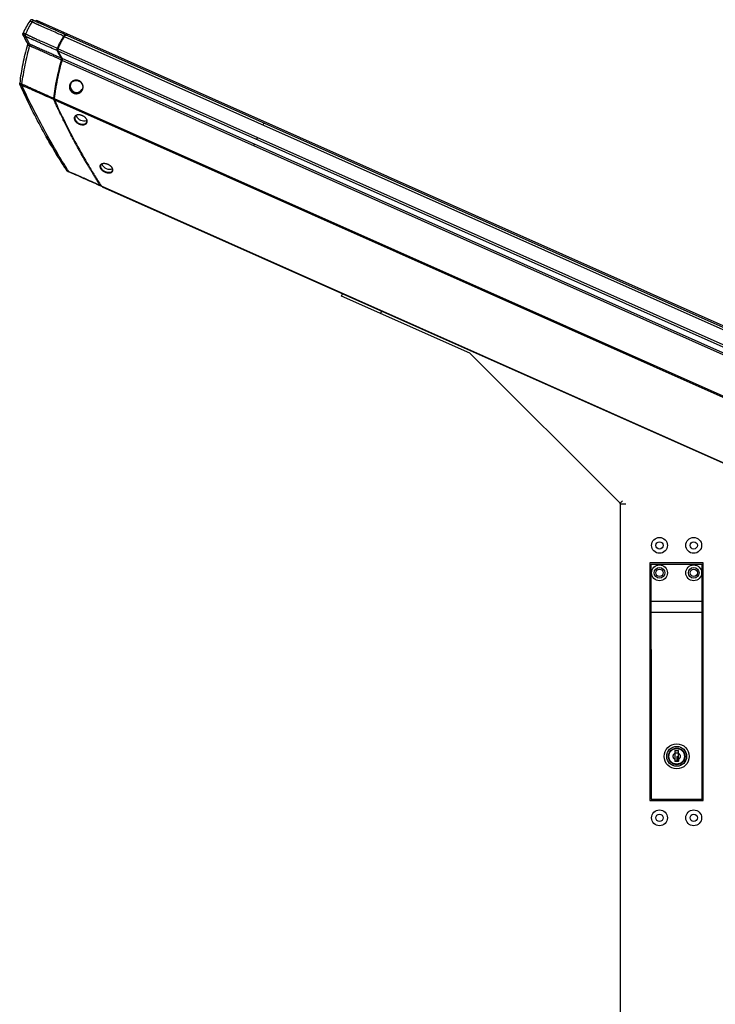
# Paper-space layout '_Left' of a CAD drawing. Units: inches. Extents: x -15.4 to 17.4, y 0 to 46.1.
# Drawn here: x -15.4 to 0.9, y 23 to 46.1 of the extents above; entities that cross this region are included whole.
import ezdxf

# ---------------------------------------------------------------- set-up
doc = ezdxf.new("R2010")
doc.units = ezdxf.units.IN
doc.header["$MEASUREMENT"] = 0

psp = doc.layouts.new('_Left')

# ---------------------------------------------------------------- linework, layer by layer
at = {"color": 7, "linetype": 'Continuous', "lineweight": 25}
for p, q in [((-14.987, 46.049), (-14.974, 46.078)), ((-14.974, 46.078), (17.265, 31.724)), ((-15.286, 45.719), (-15.286, 45.719)), ((-15.282, 45.735), (-15.269, 45.712)), ((-15.192, 45.547), (-15.247, 45.648)), ((-14.326, 45.698), (16.55, 31.951)), ((-14.275, 45.732), (-14.259, 45.725)), ((-14.249, 45.72), (16.514, 32.024)), ((-14.481, 45.415), (16.443, 31.647)), ((-14.479, 45.36), (16.401, 31.611)), ((-14.479, 45.36), (-14.385, 45.187)), ((-14.385, 45.187), (16.209, 31.566)), ((-14.38, 45.14), (16.171, 31.538)), ((-14.371, 45.149), (-14.374, 45.14)), ((-15.369, 44.59), (-15.369, 44.605)), ((-14.561, 44.246), (15.628, 30.805)), ((-14.556, 44.213), (15.6, 30.787)), ((-13.465, 42.203), (13.376, 30.253)), ((-13.451, 42.186), (-13.464, 42.192)), ((-13.438, 42.181), (13.342, 30.257)), ((-7.839, 39.62), (-7.813, 39.676)), ((-4.834, 38.282), (-7.839, 39.62)), ((-4.834, 38.282), (-1.322, 34.77)), ((-1.322, 34.77), (-1.267, 34.825)), ((-1.313, 3.563), (-1.313, 34.749)), ((-1.188, 34.749), (-1.313, 34.749)), ((-0.623, 33.379), (-0.623, 27.816)), ((0.627, 33.379), (-0.623, 33.379)), ((-0.593, 31.348), (-0.593, 33.348)), ((-0.593, 33.348), (0.598, 33.348)), ((0.598, 27.848), (0.598, 33.348)), ((0.627, 27.816), (0.627, 33.379)), ((0.598, 32.47), (-0.593, 32.47)), ((-0.593, 32.225), (0.598, 32.225)), ((-0.593, 31.348), (-0.591, 31.348)), ((-0.591, 31.348), (-0.591, 27.848)), ((-0.17, 28.927), (-0.169, 28.927)), ((-0.075, 29.021), (-0.075, 29.022)), ((-0.036, 28.983), (0.043, 28.983)), ((-0.036, 28.983), (-0.036, 28.92)), ((-0.035, 28.93), (0.043, 28.93)), ((-0.035, 28.927), (-0.035, 28.93)), ((0.007, 28.848), (0.007, 28.737)), ((0.007, 28.848), (0.043, 28.848)), ((0.043, 28.92), (0.043, 28.983)), ((0.043, 28.93), (0.043, 28.927)), ((0.082, 29.022), (0.082, 29.021)), ((0.177, 28.927), (0.177, 28.927)), ((-0.169, 28.769), (-0.17, 28.769)), ((-0.075, 28.674), (-0.075, 28.675)), ((-0.036, 28.776), (-0.036, 28.731)), ((0.043, 28.731), (-0.036, 28.731)), ((-0.035, 28.737), (-0.035, 28.769)), ((0.043, 28.737), (-0.035, 28.737)), ((0.043, 28.731), (0.043, 28.776)), ((0.043, 28.769), (0.043, 28.737)), ((0.082, 28.675), (0.082, 28.674)), ((0.177, 28.769), (0.176, 28.769)), ((-0.623, 27.816), (0.627, 27.816)), ((-0.591, 27.848), (0.598, 27.848))]:
    psp.add_line(p, q, dxfattribs=at)
at = {"color": 8, "linetype": 'Continuous', "lineweight": 25}
for p, q in [((-14.933, 46.025), (-14.92, 46.054)), ((-6.9, 39.27), (-6.925, 39.213))]:
    psp.add_line(p, q, dxfattribs=at)
at = {"color": 7, "linetype": 'Continuous', "lineweight": 25}
for centre, radius in [((-0.398, 33.785), 0.185), ((0.403, 33.785), 0.185), ((-0.398, 33.785), 0.0846), ((0.403, 33.785), 0.0846), ((-0.398, 33.144), 0.185), ((-0.398, 33.144), 0.125), ((-0.398, 33.144), 0.0846), ((0.403, 33.144), 0.185), ((0.403, 33.144), 0.125), ((0.403, 33.144), 0.0846), ((0.004, 28.848), 0.293), ((0.004, 28.848), 0.233), ((0.004, 28.848), 0.195), ((0.004, 28.848), 0.191), ((0.004, 28.848), 0.19), ((0.004, 28.848), 0.182), ((-0.398, 27.41), 0.185), ((-0.398, 27.41), 0.0846), ((0.403, 27.41), 0.185), ((0.403, 27.41), 0.0846)]:
    psp.add_circle(centre, radius, dxfattribs=at)
for centre, radius, start, end in [((-14.036, 44.538), 0.152, 157.063, 329.2526), ((-13.865, 43.917), 0.196, 201.1547, 290.4873), ((-13.263, 42.785), 0.198, 202.2834, 289.4401), ((-1.343, 34.749), 0.03, 360, 45)]:
    psp.add_arc(centre, radius, start, end, dxfattribs=at)
for points, knots in [([(-15.056, 46.08), (-15.06, 46.081), (-15.067, 46.085), (-15.079, 46.088), (-15.089, 46.089), (-15.1, 46.088), (-15.112, 46.083), (-15.121, 46.075), (-15.128, 46.066), (-15.132, 46.06), (-15.134, 46.057)], [0, 0, 0, 0, 0.000413432, 0.000744178, 0.000950893, 0.001116266, 0.001281639, 0.001488355, 0.001736414, 0.001984464, 0.001984464, 0.001984464, 0.001984464]), ([(-15.134, 46.057), (-15.163, 46.013), (-15.22, 45.922), (-15.266, 45.824), (-15.288, 45.775)], [0, 0, 0, 0, 0.004066428, 0.00813283, 0.00813283, 0.00813283, 0.00813283]), ([(-15.228, 45.755), (-15.217, 45.779), (-15.192, 45.832), (-15.156, 45.904), (-15.119, 45.971), (-15.092, 46.017), (-15.081, 46.034)], [0.1117141, 0.1117141, 0.1117141, 0.1117141, 0.2840242, 0.5340242, 0.7840242, 0.9223101, 0.9223101, 0.9223101, 0.9223101]), ([(-15.081, 46.034), (-15.082, 46.034), (-15.09, 46.038), (-15.102, 46.044), (-15.114, 46.048), (-15.12, 46.051), (-15.123, 46.052), (-15.126, 46.053), (-15.128, 46.054), (-15.13, 46.055), (-15.132, 46.055), (-15.133, 46.055), (-15.133, 46.055), (-15.133, 46.055), (-15.133, 46.055), (-15.133, 46.055), (-15.133, 46.055), (-15.133, 46.055), (-15.133, 46.055), (-15.133, 46.056), (-15.133, 46.056), (-15.134, 46.056), (-15.134, 46.056), (-15.134, 46.057), (-15.134, 46.057), (-15.134, 46.057), (-15.134, 46.057)], [0.05275155, 0.05275155, 0.05275155, 0.05275155, 0.05279829, 0.05341881, 0.05385318, 0.05410139, 0.05425652, 0.05438062, 0.05450472, 0.05472191, 0.05503217, 0.05540448, 0.05577679, 0.0561491, 0.05652141, 0.05689373, 0.05739014, 0.05801066, 0.0590035, 0.06024454, 0.06173379, 0.06322303, 0.0652087, 0.06769078, 0.07066928, 0.07267685, 0.07267685, 0.07267685, 0.07267685]), ([(-15.081, 46.034), (-15.078, 46.039), (-15.075, 46.045), (-15.068, 46.054), (-15.064, 46.059), (-15.055, 46.066), (-15.05, 46.068), (-15.041, 46.07), (-15.036, 46.069), (-15.032, 46.068)], [0, 0, 0, 0, 0.25, 0.25, 0.5, 0.5, 0.75, 0.75, 1, 1, 1, 1]), ([(-14.334, 45.701), (-14.364, 45.714), (-14.434, 45.745), (-14.552, 45.798), (-14.675, 45.852), (-14.784, 45.9), (-14.855, 45.931), (-14.897, 45.95), (-14.921, 45.961), (-14.94, 45.969), (-14.953, 45.975), (-14.967, 45.981), (-14.983, 45.989), (-15.005, 45.999), (-15.023, 46.008), (-15.04, 46.016), (-15.059, 46.025), (-15.073, 46.031), (-15.081, 46.034), (-15.081, 46.034)], [0, 0, 0, 0, 0.118397, 0.273414, 0.465104, 0.605096, 0.70261, 0.74178, 0.773563, 0.797982, 0.814868, 0.824269, 0.853098, 0.881362, 0.909283, 0.929695, 0.958938, 0.996981, 1, 1, 1, 1]), ([(-15.071, 46.086), (-15.07, 46.085), (-15.067, 46.084), (-15.063, 46.083), (-15.06, 46.081), (-15.057, 46.08), (-15.056, 46.08)], [0, 0, 0, 0, 0.263178, 0.517249, 0.76258, 1, 1, 1, 1]), ([(-15.056, 46.08), (-15.056, 46.08), (-15.056, 46.08), (-15.056, 46.08), (-15.056, 46.08), (-15.056, 46.08), (-15.055, 46.079), (-15.055, 46.079), (-15.055, 46.079), (-15.055, 46.079), (-15.055, 46.079), (-15.055, 46.079), (-15.055, 46.079), (-15.055, 46.079), (-15.055, 46.079), (-15.055, 46.079), (-15.055, 46.079), (-15.054, 46.079), (-15.053, 46.078), (-15.051, 46.078), (-15.05, 46.077), (-15.049, 46.076), (-15.046, 46.075), (-15.042, 46.074), (-15.035, 46.07), (-15.026, 46.067), (-15.021, 46.064), (-15.02, 46.064)], [0.05168664, 0.05168664, 0.05168664, 0.05168664, 0.05178062, 0.05475912, 0.05773761, 0.0602197, 0.06220536, 0.06369461, 0.06518386, 0.0664249, 0.06741773, 0.06803825, 0.06853467, 0.06890698, 0.06927929, 0.0696516, 0.07002392, 0.07039623, 0.07070649, 0.07092367, 0.07104778, 0.07117188, 0.07132701, 0.07157522, 0.07200958, 0.0726301, 0.07267691, 0.07267691, 0.07267691, 0.07267691]), ([(-15.02, 46.064), (-15.02, 46.064), (-15.014, 46.061), (-15.001, 46.055), (-14.982, 46.047), (-14.967, 46.04), (-14.955, 46.035), (-14.943, 46.029), (-14.927, 46.022), (-14.906, 46.013), (-14.882, 46.002), (-14.857, 45.991), (-14.821, 45.975), (-14.747, 45.942), (-14.619, 45.885), (-14.453, 45.811), (-14.332, 45.757), (-14.275, 45.732)], [0, 0, 0, 0, 0.002239, 0.034563, 0.066583, 0.082526, 0.09885, 0.11355, 0.130993, 0.163251, 0.19551, 0.227769, 0.260027, 0.342434, 0.518095, 0.771081, 1, 1, 1, 1]), ([(-15.295, 45.755), (-15.295, 45.755), (-15.295, 45.754), (-15.296, 45.752), (-15.295, 45.751), (-15.296, 45.75), (-15.295, 45.75), (-15.272, 45.741), (-15.246, 45.729), (-15.236, 45.724)], [0, 0, 0, 0, 0.24095, 0.48471, 0.698407, 0.770685, 0.854004, 0.944427, 1, 1, 1, 1]), ([(-15.286, 45.719), (-15.29, 45.727), (-15.295, 45.737), (-15.296, 45.75), (-15.295, 45.754), (-15.295, 45.755)], [0, 0, 0, 0, 0.747174, 0.933815, 1, 1, 1, 1]), ([(-15.295, 45.755), (-15.294, 45.758), (-15.293, 45.764), (-15.29, 45.771), (-15.288, 45.775)], [0, 0, 0, 0, 0.3435554, 1, 1, 1, 1]), ([(-15.288, 45.775), (-15.288, 45.775), (-15.288, 45.775), (-15.288, 45.775), (-15.288, 45.775), (-15.288, 45.775), (-15.288, 45.775), (-15.288, 45.775), (-15.288, 45.775), (-15.288, 45.775), (-15.288, 45.775), (-15.288, 45.775), (-15.288, 45.775), (-15.288, 45.775), (-15.288, 45.775), (-15.288, 45.775), (-15.288, 45.776), (-15.288, 45.777), (-15.286, 45.777), (-15.283, 45.777), (-15.276, 45.775), (-15.266, 45.771), (-15.25, 45.764), (-15.236, 45.758), (-15.228, 45.755)], [0.0780706, 0.0780706, 0.0780706, 0.0780706, 0.08085567, 0.08369717, 0.08606508, 0.0879594, 0.08938015, 0.0905641, 0.09151127, 0.09210325, 0.09257683, 0.09293202, 0.093228, 0.09346479, 0.09370159, 0.09399757, 0.09447116, 0.09494474, 0.09541832, 0.09577351, 0.09612869, 0.09660228, 0.09719425, 0.0979044, 0.0979044, 0.0979044, 0.0979044]), ([(-15.286, 45.719), (-15.28, 45.707), (-15.266, 45.683), (-15.254, 45.659), (-15.247, 45.647)], [0, 0, 0, 0, 0.473984, 1, 1, 1, 1]), ([(-15.286, 45.719), (-15.286, 45.719), (-15.286, 45.719), (-15.286, 45.719), (-15.286, 45.718), (-15.266, 45.711), (-15.242, 45.7), (-15.23, 45.695)], [0, 0, 0, 0, 0.089136, 0.336994, 0.610562, 0.808168, 1, 1, 1, 1]), ([(-15.23, 45.695), (-15.232, 45.699), (-15.234, 45.703), (-15.237, 45.712), (-15.238, 45.717), (-15.238, 45.728), (-15.236, 45.734), (-15.233, 45.745), (-15.23, 45.75), (-15.228, 45.755)], [0, 0, 0, 0, 0.25, 0.25, 0.5, 0.5, 0.75, 0.75, 1, 1, 1, 1]), ([(-14.494, 45.366), (-14.545, 45.389), (-14.664, 45.442), (-14.812, 45.508), (-14.929, 45.56), (-14.991, 45.588), (-15.028, 45.604), (-15.048, 45.613), (-15.057, 45.617), (-15.064, 45.62), (-15.072, 45.623), (-15.097, 45.634), (-15.123, 45.645), (-15.149, 45.658), (-15.162, 45.664), (-15.175, 45.67), (-15.187, 45.676), (-15.199, 45.681), (-15.21, 45.686), (-15.22, 45.691), (-15.227, 45.694), (-15.23, 45.695)], [0, 0, 0, 0, 0.206821, 0.474991, 0.590275, 0.672745, 0.722541, 0.737628, 0.752762, 0.756922, 0.768353, 0.784531, 0.85459, 0.871641, 0.891928, 0.908871, 0.92842, 0.94615, 0.964047, 0.982027, 1, 1, 1, 1]), ([(-15.14, 45.521), (-15.155, 45.551), (-15.185, 45.609), (-15.216, 45.667), (-15.23, 45.695)], [0.117876, 0.117876, 0.117876, 0.117876, 0.5291665, 0.9112905, 0.9112905, 0.9112905, 0.9112905]), ([(-15.228, 45.755), (-15.226, 45.754), (-15.222, 45.752), (-15.215, 45.749), (-15.208, 45.746), (-15.201, 45.743), (-15.194, 45.739), (-15.187, 45.736), (-15.179, 45.732), (-15.172, 45.729), (-15.165, 45.726), (-15.158, 45.722), (-15.151, 45.719), (-15.144, 45.715), (-15.137, 45.712), (-15.13, 45.709), (-15.124, 45.705), (-15.109, 45.698), (-15.09, 45.688), (-15.069, 45.678), (-15.054, 45.67), (-15.042, 45.665), (-15.031, 45.661), (-14.997, 45.646), (-14.934, 45.617), (-14.804, 45.559), (-14.654, 45.492), (-14.536, 45.44), (-14.488, 45.419)], [0, 0, 0, 0, 0.012017, 0.023928, 0.035704, 0.047323, 0.058759, 0.069994, 0.080999, 0.091761, 0.102276, 0.112542, 0.122555, 0.132312, 0.141812, 0.151083, 0.160166, 0.169086, 0.209345, 0.238333, 0.254017, 0.271085, 0.284364, 0.296592, 0.40448, 0.534377, 0.812188, 1, 1, 1, 1]), ([(-14.488, 45.419), (-14.466, 45.468), (-14.443, 45.517), (-14.392, 45.611), (-14.364, 45.656), (-14.334, 45.701)], [0, 0, 0, 0, 0.5, 0.5, 1, 1, 1, 1]), ([(-14.326, 45.698), (-14.341, 45.675), (-14.356, 45.653), (-14.383, 45.607), (-14.397, 45.584), (-14.423, 45.537), (-14.435, 45.513), (-14.458, 45.464), (-14.47, 45.44), (-14.481, 45.415)], [0, 0, 0, 0, 0.25, 0.25, 0.5, 0.5, 0.75, 0.75, 1, 1, 1, 1]), ([(-14.323, 45.692), (-14.328, 45.684), (-14.339, 45.668), (-14.354, 45.644), (-14.368, 45.621), (-14.381, 45.599), (-14.394, 45.578), (-14.409, 45.55), (-14.428, 45.513), (-14.452, 45.465), (-14.467, 45.431), (-14.476, 45.413)], [0, 0, 0, 0, 0.093205, 0.182423, 0.267677, 0.348995, 0.426408, 0.499954, 0.646408, 0.813024, 1, 1, 1, 1]), ([(-14.334, 45.701), (-14.332, 45.704), (-14.329, 45.71), (-14.323, 45.717), (-14.318, 45.723), (-14.313, 45.729), (-14.309, 45.733), (-14.305, 45.735), (-14.301, 45.738), (-14.295, 45.739), (-14.288, 45.737), (-14.281, 45.735), (-14.277, 45.733), (-14.275, 45.732)], [0, 0, 0, 0, 0.1067058, 0.1969055, 0.2691609, 0.3577159, 0.4323056, 0.4946657, 0.5460296, 0.6565746, 0.7949226, 0.9009942, 1, 1, 1, 1]), ([(-14.323, 45.692), (-14.324, 45.694), (-14.326, 45.695), (-14.33, 45.698), (-14.332, 45.7), (-14.334, 45.701)], [0, 0, 0, 0, 0.5, 0.5, 1, 1, 1, 1]), ([(-14.326, 45.698), (-14.325, 45.7), (-14.322, 45.704), (-14.318, 45.71), (-14.313, 45.715), (-14.307, 45.721), (-14.299, 45.726), (-14.288, 45.729), (-14.278, 45.73), (-14.268, 45.728), (-14.258, 45.725), (-14.252, 45.722), (-14.249, 45.72)], [0, 0, 0, 0, 0.074063, 0.140104, 0.198496, 0.249781, 0.372768, 0.499527, 0.615687, 0.749364, 0.856788, 1, 1, 1, 1]), ([(-15.187, 45.499), (-15.209, 45.425), (-15.229, 45.351), (-15.266, 45.201), (-15.283, 45.127), (-15.313, 44.977), (-15.327, 44.903), (-15.35, 44.754), (-15.36, 44.679), (-15.369, 44.605)], [0, 0, 0, 0, 0.25, 0.25, 0.5, 0.5, 0.75, 0.75, 1, 1, 1, 1]), ([(-15.317, 44.584), (-15.307, 44.658), (-15.284, 44.808), (-15.242, 45.034), (-15.193, 45.257), (-15.156, 45.405), (-15.137, 45.475)], [0.0277521, 0.0277521, 0.0277521, 0.0277521, 0.2583833, 0.5083833, 0.7583833, 0.9806312, 0.9806312, 0.9806312, 0.9806312]), ([(-15.192, 45.547), (-15.192, 45.547), (-15.192, 45.547), (-15.192, 45.546), (-15.192, 45.546), (-15.192, 45.546), (-15.192, 45.546), (-15.189, 45.544), (-15.181, 45.54), (-15.167, 45.533), (-15.15, 45.525), (-15.14, 45.521)], [0.0176548, 0.0176548, 0.0176548, 0.0176548, 0.01955778, 0.02370063, 0.02680776, 0.02991489, 0.03250417, 0.03457559, 0.03612916, 0.03768272, 0.03919143, 0.03919143, 0.03919143, 0.03919143]), ([(-15.192, 45.547), (-15.19, 45.542), (-15.187, 45.536), (-15.184, 45.525), (-15.184, 45.514), (-15.186, 45.505), (-15.187, 45.499)], [0.000000017, 0.000000017, 0.000000017, 0.000000017, 0.000465516, 0.000931015, 0.001396514, 0.001861995, 0.001861995, 0.001861995, 0.001861995]), ([(-15.192, 45.547), (-15.191, 45.544), (-15.189, 45.54), (-15.187, 45.534), (-15.185, 45.529), (-15.184, 45.525), (-15.184, 45.519), (-15.184, 45.513), (-15.185, 45.506), (-15.187, 45.502), (-15.187, 45.499)], [0, 0, 0, 0, 0.172538, 0.315463, 0.425662, 0.501807, 0.627887, 0.751879, 0.861231, 1, 1, 1, 1]), ([(-15.137, 45.475), (-15.145, 45.479), (-15.16, 45.485), (-15.174, 45.493), (-15.183, 45.498), (-15.187, 45.5), (-15.187, 45.5), (-15.187, 45.5), (-15.187, 45.499), (-15.187, 45.499), (-15.187, 45.499), (-15.187, 45.499)], [0.01685439, 0.01685439, 0.01685439, 0.01685439, 0.01836315, 0.01991672, 0.02147028, 0.02354171, 0.02613098, 0.02923811, 0.03234525, 0.03648809, 0.03919148, 0.03919148, 0.03919148, 0.03919148]), ([(-15.14, 45.521), (-15.138, 45.52), (-15.135, 45.519), (-15.129, 45.516), (-15.121, 45.513), (-15.111, 45.509), (-15.1, 45.503), (-15.085, 45.497), (-15.067, 45.489), (-15.046, 45.48), (-15.022, 45.47), (-14.999, 45.46), (-14.955, 45.44), (-14.882, 45.408), (-14.779, 45.362), (-14.672, 45.315), (-14.571, 45.27), (-14.482, 45.23), (-14.426, 45.205), (-14.4, 45.194)], [0, 0, 0, 0, 0.008406, 0.018868, 0.031489, 0.046451, 0.064024, 0.084584, 0.108635, 0.13964, 0.17081, 0.201787, 0.232005, 0.349212, 0.49281, 0.642462, 0.776968, 0.896175, 1, 1, 1, 1]), ([(-15.14, 45.521), (-15.138, 45.518), (-15.137, 45.515), (-15.134, 45.508), (-15.133, 45.504), (-15.133, 45.496), (-15.133, 45.492), (-15.135, 45.483), (-15.136, 45.479), (-15.137, 45.475)], [0, 0, 0, 0, 0.25, 0.25, 0.5, 0.5, 0.75, 0.75, 1, 1, 1, 1]), ([(-14.388, 45.143), (-14.454, 45.173), (-14.587, 45.232), (-14.742, 45.301), (-14.848, 45.349), (-14.904, 45.374), (-14.948, 45.394), (-14.981, 45.408), (-15.006, 45.419), (-15.028, 45.429), (-15.051, 45.438), (-15.073, 45.448), (-15.091, 45.455), (-15.106, 45.462), (-15.119, 45.467), (-15.129, 45.471), (-15.134, 45.474), (-15.137, 45.475)], [0, 0, 0, 0, 0.262656, 0.525002, 0.611682, 0.684913, 0.743317, 0.787484, 0.814561, 0.843653, 0.874064, 0.905208, 0.930094, 0.951489, 0.969985, 0.986041, 1, 1, 1, 1]), ([(-14.494, 45.366), (-14.494, 45.368), (-14.496, 45.371), (-14.497, 45.375), (-14.498, 45.379), (-14.498, 45.384), (-14.498, 45.389), (-14.496, 45.398), (-14.493, 45.408), (-14.49, 45.415), (-14.488, 45.419)], [0, 0, 0, 0, 0.097213, 0.192194, 0.285661, 0.377392, 0.466982, 0.628024, 0.807536, 1, 1, 1, 1]), ([(-14.476, 45.413), (-14.477, 45.414), (-14.479, 45.415), (-14.484, 45.417), (-14.486, 45.418), (-14.488, 45.419)], [0, 0, 0, 0, 0.5, 0.5, 1, 1, 1, 1]), ([(-14.479, 45.36), (-14.481, 45.364), (-14.484, 45.369), (-14.487, 45.378), (-14.488, 45.385), (-14.488, 45.392), (-14.487, 45.4), (-14.484, 45.408), (-14.482, 45.413), (-14.481, 45.415)], [0, 0, 0, 0, 0.250426, 0.383563, 0.500573, 0.624861, 0.750747, 0.85816, 1, 1, 1, 1]), ([(-14.474, 45.375), (-14.475, 45.377), (-14.477, 45.381), (-14.48, 45.387), (-14.481, 45.392), (-14.481, 45.397), (-14.48, 45.402), (-14.478, 45.408), (-14.476, 45.411), (-14.476, 45.413)], [0, 0, 0, 0, 0.216121, 0.382619, 0.501294, 0.620722, 0.750896, 0.85369, 1, 1, 1, 1]), ([(-14.474, 45.375), (-14.475, 45.374), (-14.477, 45.373), (-14.48, 45.37), (-14.481, 45.369), (-14.485, 45.368), (-14.487, 45.367), (-14.49, 45.367), (-14.492, 45.366), (-14.494, 45.366)], [0, 0, 0, 0, 0.25, 0.25, 0.5, 0.5, 0.75, 0.75, 1, 1, 1, 1]), ([(-14.38, 45.202), (-14.382, 45.201), (-14.383, 45.2), (-14.386, 45.197), (-14.388, 45.196), (-14.391, 45.195), (-14.393, 45.194), (-14.396, 45.194), (-14.398, 45.194), (-14.4, 45.194)], [0, 0, 0, 0, 0.25, 0.25, 0.5, 0.5, 0.75, 0.75, 1, 1, 1, 1]), ([(-14.388, 45.143), (-14.387, 45.145), (-14.386, 45.148), (-14.385, 45.153), (-14.385, 45.161), (-14.386, 45.168), (-14.389, 45.176), (-14.393, 45.182), (-14.397, 45.188), (-14.399, 45.192), (-14.4, 45.194)], [0, 0, 0, 0, 0.09502, 0.179895, 0.253699, 0.479064, 0.581646, 0.723848, 0.880119, 1, 1, 1, 1]), ([(-14.38, 45.14), (-14.379, 45.144), (-14.377, 45.151), (-14.376, 45.16), (-14.377, 45.167), (-14.38, 45.177), (-14.383, 45.183), (-14.385, 45.187)], [0, 0, 0, 0, 0.248067, 0.373776, 0.498361, 0.708781, 1, 1, 1, 1]), ([(-14.371, 45.149), (-14.371, 45.152), (-14.369, 45.16), (-14.369, 45.169), (-14.37, 45.174)], [0.0002336103, 0.0002336103, 0.0002336103, 0.0002336103, 0.0004654987, 0.0009304301, 0.0009304301, 0.0009304301, 0.0009304301]), ([(-14.569, 44.249), (-14.552, 44.398), (-14.529, 44.547), (-14.469, 44.845), (-14.431, 44.995), (-14.388, 45.143)], [0, 0, 0, 0, 0.5, 0.5, 1, 1, 1, 1]), ([(-14.38, 45.14), (-14.402, 45.065), (-14.422, 44.991), (-14.459, 44.842), (-14.476, 44.767), (-14.506, 44.618), (-14.519, 44.543), (-14.542, 44.394), (-14.552, 44.32), (-14.561, 44.246)], [0, 0, 0, 0, 0.25, 0.25, 0.5, 0.5, 0.75, 0.75, 1, 1, 1, 1]), ([(-14.554, 44.249), (-14.552, 44.263), (-14.549, 44.291), (-14.544, 44.333), (-14.538, 44.375), (-14.532, 44.416), (-14.526, 44.457), (-14.52, 44.498), (-14.513, 44.538), (-14.506, 44.577), (-14.499, 44.617), (-14.492, 44.656), (-14.482, 44.706), (-14.469, 44.767), (-14.453, 44.84), (-14.435, 44.914), (-14.416, 44.989), (-14.395, 45.064), (-14.381, 45.114), (-14.374, 45.14)], [0, 0, 0, 0, 0.047757, 0.09504, 0.141855, 0.188204, 0.234092, 0.279523, 0.324503, 0.369035, 0.413124, 0.456776, 0.499996, 0.580975, 0.662854, 0.745665, 0.829439, 0.914207, 1, 1, 1, 1]), ([(-14.374, 45.14), (-14.375, 45.14), (-14.378, 45.14), (-14.382, 45.142), (-14.385, 45.142), (-14.388, 45.143)], [0, 0, 0, 0, 0.5, 0.5, 1, 1, 1, 1]), ([(-15.369, 44.605), (-15.369, 44.605), (-15.369, 44.605), (-15.369, 44.605), (-15.368, 44.605), (-15.368, 44.605), (-15.368, 44.605), (-15.368, 44.605), (-15.368, 44.605), (-15.368, 44.606), (-15.368, 44.605), (-15.366, 44.605), (-15.364, 44.604), (-15.361, 44.603), (-15.357, 44.602), (-15.352, 44.6), (-15.345, 44.597), (-15.337, 44.593), (-15.326, 44.588), (-15.319, 44.585), (-15.317, 44.584)], [0.06609043, 0.06609043, 0.06609043, 0.06609043, 0.06618059, 0.06899925, 0.07181791, 0.07416679, 0.07604589, 0.07745522, 0.07886455, 0.08027387, 0.08144831, 0.08238787, 0.08309253, 0.08379719, 0.08438441, 0.08485419, 0.08520652, 0.08555885, 0.08591119, 0.08600917, 0.08600917, 0.08600917, 0.08600917]), ([(-15.369, 44.605), (-15.369, 44.603), (-15.369, 44.6), (-15.369, 44.593), (-15.368, 44.585), (-15.366, 44.578), (-15.364, 44.574), (-15.364, 44.573)], [0, 0, 0, 0, 0.0001349413, 0.0002428944, 0.0003508474, 0.0004857887, 0.0006477183, 0.0006477183, 0.0006477183, 0.0006477183]), ([(-15.366, 44.579), (-15.367, 44.581), (-15.369, 44.586), (-15.369, 44.591), (-15.369, 44.593)], [0, 0, 0, 0, 0.63074, 1, 1, 1, 1]), ([(-14.311, 42.625), (-14.398, 42.763), (-14.585, 43.059), (-14.851, 43.535), (-15.119, 44.042), (-15.282, 44.396), (-15.364, 44.573)], [0, 0, 0, 0, 0.224637, 0.483056, 0.741476, 1, 1, 1, 1]), ([(-15.364, 44.573), (-15.285, 44.395), (-15.206, 44.217), (-15.117, 44.049), (-15.116, 44.048)], [0, 0, 0, 0, 0.995994, 1, 1, 1, 1]), ([(-15.314, 44.551), (-15.316, 44.556), (-15.318, 44.561), (-15.319, 44.569), (-15.319, 44.572), (-15.318, 44.578), (-15.318, 44.581), (-15.317, 44.584)], [0, 0, 0, 0, 0.5, 0.5, 0.75, 0.75, 1, 1, 1, 1]), ([(-15.317, 44.584), (-15.317, 44.584), (-15.315, 44.583), (-15.307, 44.58), (-15.292, 44.573), (-15.266, 44.562), (-15.234, 44.547), (-15.195, 44.529), (-15.151, 44.509), (-15.096, 44.484), (-15.019, 44.45), (-14.893, 44.394), (-14.739, 44.325), (-14.621, 44.273), (-14.569, 44.249)], [0, 0, 0, 0, 0.004435, 0.008875, 0.040932, 0.077547, 0.120678, 0.17217, 0.23255, 0.297433, 0.389966, 0.536081, 0.794677, 1, 1, 1, 1]), ([(-14.57, 44.219), (-14.626, 44.244), (-14.745, 44.297), (-14.889, 44.361), (-15.013, 44.416), (-15.094, 44.452), (-15.162, 44.483), (-15.208, 44.503), (-15.246, 44.52), (-15.282, 44.537), (-15.303, 44.546), (-15.312, 44.551), (-15.313, 44.551), (-15.314, 44.551)], [0, 0, 0, 0, 0.224698, 0.470738, 0.574321, 0.71617, 0.794318, 0.843693, 0.899944, 0.949079, 0.993307, 0.996179, 1, 1, 1, 1]), ([(-14.221, 42.535), (-14.292, 42.639), (-14.474, 42.934), (-14.799, 43.515), (-15.109, 44.108), (-15.262, 44.429), (-15.314, 44.551)], [0.0095533, 0.0095533, 0.0095533, 0.0095533, 0.2530398, 0.5030398, 0.7530398, 0.9934865, 0.9934865, 0.9934865, 0.9934865]), ([(-13.904, 44.44), (-13.906, 44.435), (-13.912, 44.426), (-13.921, 44.414), (-13.931, 44.402), (-13.943, 44.392), (-13.956, 44.383), (-13.969, 44.375), (-13.983, 44.369), (-13.998, 44.364), (-14.013, 44.36), (-14.029, 44.358), (-14.044, 44.357), (-14.06, 44.358), (-14.076, 44.361), (-14.091, 44.364), (-14.106, 44.37), (-14.12, 44.376), (-14.134, 44.385), (-14.147, 44.394), (-14.158, 44.404), (-14.169, 44.416), (-14.179, 44.428), (-14.187, 44.442), (-14.194, 44.456), (-14.199, 44.47), (-14.203, 44.485), (-14.206, 44.501), (-14.207, 44.516), (-14.206, 44.532), (-14.204, 44.547), (-14.2, 44.562), (-14.195, 44.577), (-14.188, 44.591), (-14.18, 44.604), (-14.171, 44.616), (-14.161, 44.628), (-14.149, 44.638), (-14.136, 44.648), (-14.123, 44.655), (-14.109, 44.662), (-14.094, 44.667), (-14.079, 44.671), (-14.063, 44.673), (-14.047, 44.674), (-14.031, 44.673), (-14.016, 44.671), (-14.001, 44.667), (-13.986, 44.661), (-13.971, 44.655), (-13.958, 44.647), (-13.945, 44.637), (-13.933, 44.627), (-13.923, 44.615), (-13.913, 44.602), (-13.905, 44.589), (-13.898, 44.575), (-13.893, 44.56), (-13.889, 44.545), (-13.886, 44.53), (-13.885, 44.514), (-13.886, 44.499), (-13.888, 44.483), (-13.892, 44.468), (-13.897, 44.453), (-13.901, 44.444), (-13.904, 44.44)], [0, 0, 0, 0, 0.015635, 0.031352, 0.046937, 0.062521, 0.078232, 0.093857, 0.109414, 0.125053, 0.140739, 0.156296, 0.171871, 0.187571, 0.203161, 0.218704, 0.23435, 0.250005, 0.265549, 0.281133, 0.296832, 0.312411, 0.327965, 0.343643, 0.359288, 0.374844, 0.39046, 0.406174, 0.42176, 0.43734, 0.453054, 0.468767, 0.484504, 0.50017, 0.51574, 0.531364, 0.547084, 0.562673, 0.578249, 0.593951, 0.609583, 0.625136, 0.640761, 0.656452, 0.672012, 0.687578, 0.703273, 0.71887, 0.734411, 0.750044, 0.765712, 0.78126, 0.796837, 0.812539, 0.828127, 0.843681, 0.85935, 0.875011, 0.890571, 0.906181, 0.9219, 0.937495, 0.953072, 0.968777, 0.98443, 1, 1, 1, 1]), ([(-13.911, 44.446), (-13.907, 44.454), (-13.899, 44.472), (-13.894, 44.501), (-13.894, 44.526), (-13.897, 44.545), (-13.901, 44.559), (-13.906, 44.573), (-13.914, 44.591), (-13.928, 44.611), (-13.95, 44.632), (-13.969, 44.645), (-13.99, 44.655), (-14.011, 44.663), (-14.04, 44.667), (-14.068, 44.666), (-14.091, 44.66), (-14.109, 44.653), (-14.125, 44.645), (-14.145, 44.632), (-14.164, 44.612), (-14.18, 44.588), (-14.191, 44.562), (-14.197, 44.533), (-14.196, 44.503), (-14.191, 44.48), (-14.184, 44.461), (-14.176, 44.444), (-14.161, 44.423), (-14.14, 44.403), (-14.115, 44.386), (-14.088, 44.375), (-14.058, 44.369), (-14.034, 44.368), (-14.014, 44.371), (-14, 44.374), (-13.986, 44.379), (-13.968, 44.387), (-13.948, 44.401), (-13.927, 44.421), (-13.916, 44.437), (-13.911, 44.446)], [0, 0, 0, 0, 0.031185, 0.062431, 0.093716, 0.109334, 0.124906, 0.140581, 0.156267, 0.187415, 0.218707, 0.249943, 0.261271, 0.291004, 0.320917, 0.350677, 0.380553, 0.395427, 0.410414, 0.440218, 0.470108, 0.499855, 0.531218, 0.562609, 0.593747, 0.625058, 0.640628, 0.65629, 0.687527, 0.718819, 0.749966, 0.781289, 0.81244, 0.843726, 0.859305, 0.875009, 0.890664, 0.906233, 0.937548, 0.968686, 1, 1, 1, 1]), ([(-14.57, 44.219), (-14.57, 44.22), (-14.571, 44.222), (-14.572, 44.226), (-14.572, 44.229), (-14.572, 44.233), (-14.571, 44.238), (-14.57, 44.244), (-14.57, 44.248), (-14.569, 44.249)], [0, 0, 0, 0, 0.115401, 0.233575, 0.355898, 0.481633, 0.659746, 0.834224, 1, 1, 1, 1]), ([(-14.554, 44.249), (-14.556, 44.249), (-14.558, 44.248), (-14.564, 44.249), (-14.567, 44.249), (-14.569, 44.249)], [0, 0, 0, 0, 0.5, 0.5, 1, 1, 1, 1]), ([(-14.556, 44.213), (-14.557, 44.215), (-14.559, 44.219), (-14.56, 44.224), (-14.562, 44.229), (-14.562, 44.236), (-14.561, 44.242), (-14.561, 44.246)], [0, 0, 0, 0, 0.19942, 0.365975, 0.500581, 0.723548, 1, 1, 1, 1]), ([(-14.554, 44.237), (-14.554, 44.238), (-14.555, 44.239), (-14.555, 44.241), (-14.555, 44.243), (-14.554, 44.246), (-14.554, 44.248), (-14.554, 44.249)], [0, 0, 0, 0, 0.150366, 0.324518, 0.523675, 0.748648, 1, 1, 1, 1]), ([(-14.551, 44.227), (-14.552, 44.226), (-14.553, 44.225), (-14.556, 44.223), (-14.558, 44.222), (-14.561, 44.221), (-14.563, 44.22), (-14.567, 44.22), (-14.568, 44.219), (-14.57, 44.219)], [0, 0, 0, 0, 0.25, 0.25, 0.5, 0.5, 0.75, 0.75, 1, 1, 1, 1]), ([(-13.481, 42.21), (-13.491, 42.226), (-13.511, 42.256), (-13.539, 42.3), (-13.566, 42.342), (-13.592, 42.383), (-13.616, 42.422), (-13.639, 42.459), (-13.66, 42.494), (-13.681, 42.527), (-13.7, 42.559), (-13.717, 42.589), (-13.734, 42.616), (-13.749, 42.642), (-13.763, 42.666), (-13.809, 42.743), (-13.908, 42.914), (-14.051, 43.172), (-14.197, 43.445), (-14.293, 43.634), (-14.35, 43.748), (-14.379, 43.809), (-14.412, 43.876), (-14.448, 43.951), (-14.486, 44.033), (-14.528, 44.123), (-14.555, 44.187), (-14.57, 44.219)], [0, 0, 0, 0, 0.024473, 0.047927, 0.070363, 0.091781, 0.112182, 0.131567, 0.149934, 0.167285, 0.18362, 0.198937, 0.213236, 0.226518, 0.238782, 0.250028, 0.344848, 0.499978, 0.638759, 0.749931, 0.775556, 0.804548, 0.836908, 0.872632, 0.911722, 0.954177, 1, 1, 1, 1]), ([(-14.556, 44.213), (-14.517, 44.124), (-14.476, 44.035), (-14.393, 43.86), (-14.351, 43.773), (-14.222, 43.514), (-14.133, 43.345), (-13.951, 43.01), (-13.857, 42.844), (-13.714, 42.6), (-13.665, 42.52), (-13.566, 42.36), (-13.516, 42.281), (-13.465, 42.203)], [0, 0, 0, 0, 0.125, 0.125, 0.25, 0.25, 0.5, 0.5, 0.75, 0.75, 0.875, 0.875, 1, 1, 1, 1]), ([(-14.551, 44.227), (-14.552, 44.229), (-14.553, 44.232), (-14.554, 44.235), (-14.554, 44.237), (-14.554, 44.237)], [0.0003249987, 0.0003249987, 0.0003249987, 0.0003249987, 0.0004869283, 0.0006218696, 0.0006477183, 0.0006477183, 0.0006477183, 0.0006477183]), ([(-13.984, 43.65), (-13.989, 43.652), (-13.998, 43.657), (-14.012, 43.664), (-14.025, 43.673), (-14.037, 43.682), (-14.048, 43.692), (-14.059, 43.702), (-14.068, 43.713), (-14.076, 43.724), (-14.082, 43.735), (-14.087, 43.746), (-14.091, 43.758), (-14.094, 43.769), (-14.094, 43.78), (-14.094, 43.79), (-14.092, 43.801), (-14.088, 43.81), (-14.083, 43.819), (-14.077, 43.828), (-14.07, 43.836), (-14.061, 43.842), (-14.051, 43.848), (-14.04, 43.853), (-14.028, 43.857), (-14.015, 43.86), (-14.002, 43.861), (-13.987, 43.862), (-13.973, 43.861), (-13.958, 43.86), (-13.943, 43.857), (-13.928, 43.853), (-13.913, 43.848), (-13.898, 43.842), (-13.884, 43.835), (-13.871, 43.827), (-13.858, 43.819), (-13.846, 43.809), (-13.835, 43.8), (-13.824, 43.789), (-13.815, 43.778), (-13.808, 43.767), (-13.801, 43.756), (-13.796, 43.744), (-13.792, 43.733), (-13.79, 43.722), (-13.789, 43.711), (-13.79, 43.7), (-13.792, 43.69), (-13.795, 43.68), (-13.8, 43.671), (-13.806, 43.662), (-13.814, 43.655), (-13.823, 43.648), (-13.833, 43.642), (-13.843, 43.638), (-13.855, 43.634), (-13.868, 43.631), (-13.882, 43.63), (-13.896, 43.63), (-13.91, 43.63), (-13.925, 43.632), (-13.94, 43.635), (-13.955, 43.639), (-13.97, 43.644), (-13.979, 43.648), (-13.984, 43.65)], [0, 0, 0, 0, 0.015614, 0.031311, 0.046878, 0.062446, 0.078146, 0.093762, 0.109314, 0.124954, 0.140643, 0.156208, 0.171796, 0.18751, 0.203116, 0.218679, 0.234348, 0.250022, 0.265587, 0.281191, 0.296909, 0.312503, 0.328069, 0.343755, 0.359406, 0.374962, 0.390573, 0.40628, 0.421855, 0.437418, 0.453113, 0.468807, 0.484523, 0.500168, 0.515718, 0.531323, 0.547025, 0.562599, 0.578165, 0.593861, 0.609488, 0.625043, 0.640677, 0.656375, 0.671947, 0.687532, 0.703245, 0.718861, 0.734423, 0.75008, 0.765766, 0.781332, 0.796926, 0.812642, 0.828241, 0.843801, 0.859473, 0.875134, 0.890689, 0.906289, 0.921996, 0.937575, 0.953134, 0.968818, 0.984452, 1, 1, 1, 1]), ([(-14.009, 43.859), (-14.024, 43.855), (-14.055, 43.846), (-14.081, 43.815), (-14.086, 43.774), (-14.068, 43.731), (-14.032, 43.69), (-13.997, 43.671), (-13.979, 43.661)], [0, 0, 0, 0, 0.162089, 0.329649, 0.497195, 0.664901, 0.832519, 1, 1, 1, 1]), ([(-13.979, 43.661), (-13.96, 43.655), (-13.923, 43.641), (-13.868, 43.641), (-13.823, 43.657), (-13.797, 43.688), (-13.791, 43.729), (-13.805, 43.757), (-13.812, 43.771)], [0, 0, 0, 0, 0.167427, 0.334875, 0.50242, 0.670128, 0.837797, 1, 1, 1, 1]), ([(-9.655, 43.675), (-9.655, 43.675), (-9.656, 43.675), (-9.656, 43.674), (-9.657, 43.672), (-9.658, 43.669), (-9.66, 43.665), (-9.662, 43.661), (-9.664, 43.655), (-9.668, 43.648), (-9.67, 43.643), (-9.673, 43.636), (-9.677, 43.627)], [0, 0, 0, 0, 0.25, 0.25, 0.25, 0.5, 0.5, 0.5, 0.75, 0.75, 0.75, 1, 1, 1, 1]), ([(-14.753, 43.367), (-14.738, 43.338), (-14.695, 43.256), (-14.648, 43.178), (-14.617, 43.127)], [0, 0, 0, 0, 0.346481, 1, 1, 1, 1]), ([(-9.807, 43.335), (-9.81, 43.329), (-9.812, 43.324), (-9.813, 43.321), (-9.815, 43.316), (-9.817, 43.312), (-9.819, 43.308), (-9.82, 43.305), (-9.822, 43.301), (-9.824, 43.298), (-9.825, 43.295), (-9.826, 43.292), (-9.827, 43.289)], [0, 0, 0, 0, 0.25, 0.25, 0.25, 0.5, 0.5, 0.5, 0.75, 0.75, 0.75, 1, 1, 1, 1]), ([(-9.876, 43.18), (-9.879, 43.174), (-9.881, 43.168), (-9.883, 43.164), (-9.885, 43.159), (-9.889, 43.151), (-9.893, 43.142)], [0, 0, 0, 0, 0.5, 0.5, 0.5, 1, 1, 1, 1]), ([(-14.543, 42.999), (-14.527, 42.972), (-14.441, 42.823), (-14.348, 42.68), (-14.273, 42.563)], [0, 0, 0, 0, 0.183621, 1, 1, 1, 1]), ([(-14.512, 42.945), (-14.512, 42.945), (-14.512, 42.945), (-14.511, 42.943), (-14.51, 42.941), (-14.507, 42.937), (-14.505, 42.933), (-14.5, 42.925), (-14.493, 42.913), (-14.477, 42.887), (-14.447, 42.837), (-14.4, 42.76), (-14.34, 42.664), (-14.295, 42.597), (-14.272, 42.563)], [0, 0, 0, 0, 0.011716, 0.022468, 0.032499, 0.042597, 0.053531, 0.065913, 0.096496, 0.136279, 0.24564, 0.453065, 0.723177, 1, 1, 1, 1]), ([(-13.302, 42.7), (-13.297, 42.698), (-13.287, 42.693), (-13.274, 42.685), (-13.26, 42.677), (-13.248, 42.668), (-13.237, 42.659), (-13.226, 42.649), (-13.217, 42.638), (-13.209, 42.628), (-13.202, 42.617), (-13.197, 42.606), (-13.192, 42.596), (-13.19, 42.585), (-13.188, 42.575), (-13.189, 42.565), (-13.19, 42.556), (-13.193, 42.547), (-13.198, 42.539), (-13.204, 42.531), (-13.211, 42.524), (-13.219, 42.519), (-13.229, 42.514), (-13.24, 42.51), (-13.251, 42.507), (-13.264, 42.505), (-13.277, 42.504), (-13.291, 42.504), (-13.305, 42.505), (-13.32, 42.507), (-13.335, 42.511), (-13.35, 42.515), (-13.365, 42.52), (-13.379, 42.526), (-13.393, 42.533), (-13.407, 42.54), (-13.42, 42.549), (-13.433, 42.558), (-13.444, 42.567), (-13.454, 42.577), (-13.464, 42.587), (-13.472, 42.598), (-13.479, 42.608), (-13.484, 42.619), (-13.489, 42.629), (-13.491, 42.64), (-13.493, 42.65), (-13.493, 42.66), (-13.491, 42.669), (-13.488, 42.678), (-13.483, 42.686), (-13.477, 42.694), (-13.47, 42.7), (-13.462, 42.706), (-13.452, 42.711), (-13.441, 42.715), (-13.43, 42.718), (-13.417, 42.72), (-13.404, 42.722), (-13.39, 42.721), (-13.376, 42.72), (-13.361, 42.718), (-13.346, 42.715), (-13.331, 42.711), (-13.316, 42.706), (-13.306, 42.702), (-13.302, 42.7)], [0, 0, 0, 0, 0.015615, 0.031314, 0.046883, 0.062452, 0.078152, 0.09377, 0.109323, 0.124961, 0.140652, 0.156218, 0.171803, 0.187516, 0.203123, 0.218684, 0.234348, 0.250025, 0.265588, 0.281189, 0.296905, 0.312498, 0.328063, 0.343747, 0.359398, 0.374954, 0.390564, 0.406271, 0.421847, 0.437412, 0.453108, 0.468804, 0.484521, 0.500168, 0.515719, 0.531325, 0.547029, 0.562604, 0.578169, 0.593864, 0.609493, 0.625047, 0.640677, 0.656376, 0.671948, 0.687528, 0.703239, 0.718856, 0.734415, 0.750068, 0.765755, 0.781321, 0.796914, 0.812629, 0.828228, 0.843789, 0.85946, 0.875122, 0.890678, 0.906279, 0.921988, 0.937569, 0.953129, 0.968815, 0.98445, 1, 1, 1, 1]), ([(-13.406, 42.721), (-13.407, 42.721), (-13.426, 42.722), (-13.454, 42.709), (-13.48, 42.683), (-13.483, 42.646), (-13.464, 42.605), (-13.426, 42.567), (-13.374, 42.536), (-13.317, 42.518), (-13.263, 42.516), (-13.22, 42.529), (-13.195, 42.556), (-13.193, 42.593), (-13.202, 42.622), (-13.215, 42.635), (-13.216, 42.636)], [0, 0, 0, 0, 0.0048139, 0.0873024, 0.1698673, 0.2524048, 0.3348768, 0.4173168, 0.499759, 0.5826182, 0.665078, 0.7475171, 0.8299684, 0.9124652, 0.9950347, 1, 1, 1, 1]), ([(-14.273, 42.562), (-14.269, 42.558), (-14.262, 42.548), (-14.251, 42.543), (-14.246, 42.54)], [0, 0, 0, 0, 0.499939, 1, 1, 1, 1]), ([(-14.246, 42.54), (-14.246, 42.54), (-14.246, 42.54), (-14.246, 42.54), (-14.246, 42.54), (-14.246, 42.54), (-14.246, 42.54), (-14.246, 42.54), (-14.243, 42.539), (-14.235, 42.535), (-14.217, 42.528), (-14.207, 42.523), (-14.207, 42.523)], [0, 0, 0, 0, 0.010769, 0.119628, 0.274046, 0.474021, 0.570161, 0.654737, 0.737352, 0.88075, 0.999231, 1, 1, 1, 1]), ([(-14.221, 42.535), (-14.221, 42.535), (-14.215, 42.532), (-14.2, 42.526), (-14.176, 42.516), (-14.149, 42.505), (-14.125, 42.495), (-14.102, 42.485), (-14.079, 42.476), (-14.053, 42.464), (-14.026, 42.453), (-13.985, 42.435), (-13.946, 42.417), (-13.892, 42.393), (-13.798, 42.351), (-13.657, 42.289), (-13.537, 42.236), (-13.481, 42.21)], [0, 0, 0, 0, 0.0004565, 0.0349256, 0.0755484, 0.1099518, 0.1461251, 0.172458, 0.2028564, 0.2373007, 0.2754908, 0.3100226, 0.3997666, 0.4346318, 0.5241167, 0.7746398, 1, 1, 1, 1]), ([(-14.207, 42.523), (-14.21, 42.524), (-14.213, 42.525), (-14.217, 42.53), (-14.219, 42.532), (-14.221, 42.535)], [0, 0, 0, 0, 0.5, 0.5, 1, 1, 1, 1]), ([(-13.464, 42.192), (-13.524, 42.219), (-13.645, 42.273), (-13.787, 42.336), (-13.913, 42.392), (-13.987, 42.425), (-14.047, 42.452), (-14.072, 42.463), (-14.095, 42.473), (-14.123, 42.486), (-14.153, 42.499), (-14.184, 42.512), (-14.2, 42.52), (-14.207, 42.523), (-14.207, 42.523)], [0, 0, 0, 0, 0.239736, 0.482796, 0.567338, 0.741369, 0.778311, 0.806053, 0.841197, 0.870686, 0.9194, 0.961668, 0.999622, 1, 1, 1, 1]), ([(-13.464, 42.192), (-13.465, 42.192), (-13.467, 42.193), (-13.469, 42.194), (-13.471, 42.195), (-13.473, 42.197), (-13.474, 42.199), (-13.476, 42.201), (-13.478, 42.205), (-13.479, 42.208), (-13.481, 42.21), (-13.481, 42.21)], [0, 0, 0, 0, 0.08846, 0.181233, 0.279504, 0.383442, 0.49239, 0.652308, 0.790443, 0.905666, 1, 1, 1, 1]), ([(-13.438, 42.181), (-13.44, 42.182), (-13.444, 42.183), (-13.449, 42.186), (-13.454, 42.19), (-13.46, 42.195), (-13.463, 42.2), (-13.465, 42.203)], [0, 0, 0, 0, 0.195607, 0.362088, 0.500074, 0.721085, 1, 1, 1, 1]), ([(-10.255, 42.328), (-10.258, 42.322), (-10.26, 42.318), (-10.261, 42.315), (-10.263, 42.311), (-10.264, 42.308), (-10.266, 42.303)], [0, 0, 0, 0, 0.5, 0.5, 0.5, 1, 1, 1, 1]), ([(-10.833, 41.031), (-10.834, 41.028), (-10.835, 41.025), (-10.836, 41.024), (-10.836, 41.023), (-10.837, 41.022), (-10.837, 41.022)], [0, 0, 0, 0, 0.5, 0.5, 0.5, 1, 1, 1, 1]), ([(-0.036, 28.776), (-0.043, 28.78), (-0.049, 28.785), (-0.06, 28.796), (-0.065, 28.802), (-0.072, 28.816), (-0.075, 28.822), (-0.078, 28.836), (-0.079, 28.842), (-0.079, 28.854), (-0.078, 28.861), (-0.075, 28.874), (-0.072, 28.881), (-0.065, 28.894), (-0.06, 28.9), (-0.049, 28.912), (-0.043, 28.917), (-0.036, 28.92)], [0, 0, 0, 0, 0.125, 0.125, 0.25, 0.25, 0.375, 0.375, 0.5, 0.5, 0.625, 0.625, 0.75, 0.75, 0.875, 0.875, 1, 1, 1, 1]), ([(-0.036, 28.92), (-0.036, 28.91), (-0.036, 28.899), (-0.036, 28.875), (-0.036, 28.862), (-0.036, 28.842), (-0.036, 28.835), (-0.036, 28.822), (-0.036, 28.816), (-0.036, 28.798), (-0.036, 28.786), (-0.036, 28.776)], [0, 0, 0, 0, 0.25, 0.25, 0.5, 0.5, 0.625, 0.625, 0.75, 0.75, 1, 1, 1, 1]), ([(0.043, 28.92), (0.046, 28.919), (0.049, 28.917), (0.054, 28.914), (0.056, 28.912), (0.064, 28.905), (0.069, 28.899), (0.077, 28.887), (0.08, 28.88), (0.085, 28.864), (0.086, 28.856), (0.086, 28.84), (0.085, 28.832), (0.08, 28.817), (0.077, 28.81), (0.069, 28.797), (0.064, 28.792), (0.056, 28.785), (0.054, 28.783), (0.049, 28.779), (0.046, 28.777), (0.043, 28.776)], [0, 0, 0, 0, 0.0625, 0.0625, 0.125, 0.125, 0.25, 0.25, 0.375, 0.375, 0.5, 0.5, 0.625, 0.625, 0.75, 0.75, 0.875, 0.875, 0.9375, 0.9375, 1, 1, 1, 1]), ([(0.043, 28.776), (0.043, 28.786), (0.043, 28.798), (0.043, 28.815), (0.043, 28.822), (0.043, 28.835), (0.043, 28.841), (0.043, 28.855), (0.043, 28.861), (0.043, 28.874), (0.043, 28.881), (0.043, 28.899), (0.043, 28.91), (0.043, 28.92)], [0, 0, 0, 0, 0.25, 0.25, 0.375, 0.375, 0.5, 0.5, 0.625, 0.625, 0.75, 0.75, 1, 1, 1, 1])]:
    psp.add_open_spline(points, degree=3, knots=knots, dxfattribs=at)
for points in [[(-15.032, 46.068), (-15.028, 46.067), (-15.024, 46.065), (-15.02, 46.064)], [(-15.187, 45.499), (-15.231, 45.351), (-15.306, 45.052), (-15.351, 44.754), (-15.369, 44.605)], [(-14.4, 45.194), (-14.431, 45.251), (-14.462, 45.309), (-14.494, 45.366)]]:
    psp.add_open_spline(points, degree=3, dxfattribs=at)
at = {"color": 8, "linetype": 'Continuous', "lineweight": 25}
for points, knots in [([(-15.364, 44.573), (-15.364, 44.573), (-15.364, 44.573), (-15.364, 44.572), (-15.363, 44.572), (-15.35, 44.566), (-15.338, 44.562), (-15.324, 44.556), (-15.315, 44.552), (-15.314, 44.551)], [0, 0, 0, 0, 0.117775, 0.423683, 0.739379, 0.824672, 0.918594, 0.988846, 1, 1, 1, 1]), ([(-14.221, 42.535), (-14.221, 42.535), (-14.235, 42.541), (-14.255, 42.551), (-14.272, 42.561), (-14.273, 42.563), (-14.273, 42.563), (-14.273, 42.563)], [0, 0, 0, 0, 0.000943, 0.155428, 0.300989, 0.567939, 1, 1, 1, 1]), ([(-13.47, 42.213), (-13.47, 42.213), (-13.471, 42.212), (-13.473, 42.211), (-13.477, 42.21), (-13.479, 42.21), (-13.481, 42.21)], [0, 0, 0, 0, 0.042135, 0.279559, 0.522076, 1, 1, 1, 1]), ([(-13.454, 42.191), (-13.454, 42.191), (-13.456, 42.19), (-13.459, 42.19), (-13.462, 42.191), (-13.464, 42.192)], [0, 0, 0, 0, 0.1386188, 0.4218398, 1, 1, 1, 1])]:
    psp.add_open_spline(points, degree=3, knots=knots, dxfattribs=at)

doc.saveas('drawing.dxf')
